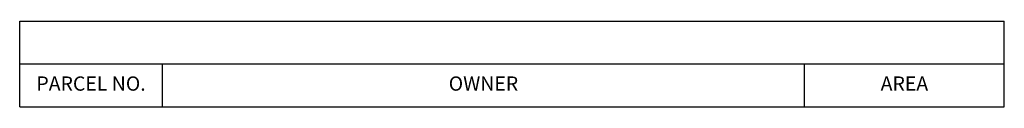
# Model space of a CAD drawing. Extents: x 0 to 6.9, y 0 to 0.6.
import ezdxf
from ezdxf.enums import TextEntityAlignment as Align

# ---------------------------------------------------------------- set-up
doc = ezdxf.new("R2010")
doc.units = 0
doc.header["$MEASUREMENT"] = 0
doc.layers.add('BL', color=2, linetype='CONTINUOUS')
doc.layers.add('BT', color=7, linetype='CONTINUOUS')
doc.styles.add('L', font='STENCIL')

msp = doc.modelspace()

# ---------------------------------------------------------------- linework, layer by layer
at = {"layer": 'BL'}
for p, q in [((0, 0.6), (6.9, 0.6)), ((0, 0), (0, 0.6)), ((6.9, 0), (6.9, 0.6)), ((0, 0.3), (6.9, 0.3)), ((1, 0), (1, 0.3)), ((5.5, 0), (5.5, 0.3)), ((0, 0), (6.9, 0))]:
    msp.add_line(p, q, dxfattribs=at)

# ---------------------------------------------------------------- texts
at = {"layer": 'BT', "color": 4, "style": 'L'}
for s, p in [('PARCEL NO.', (0.5, 0.15)), ('OWNER', (3.25, 0.15)), ('AREA', (6.2, 0.15))]:
    msp.add_text(s, height=0.1, dxfattribs=at).set_placement(p, align=Align.MIDDLE)

doc.saveas('drawing.dxf')
